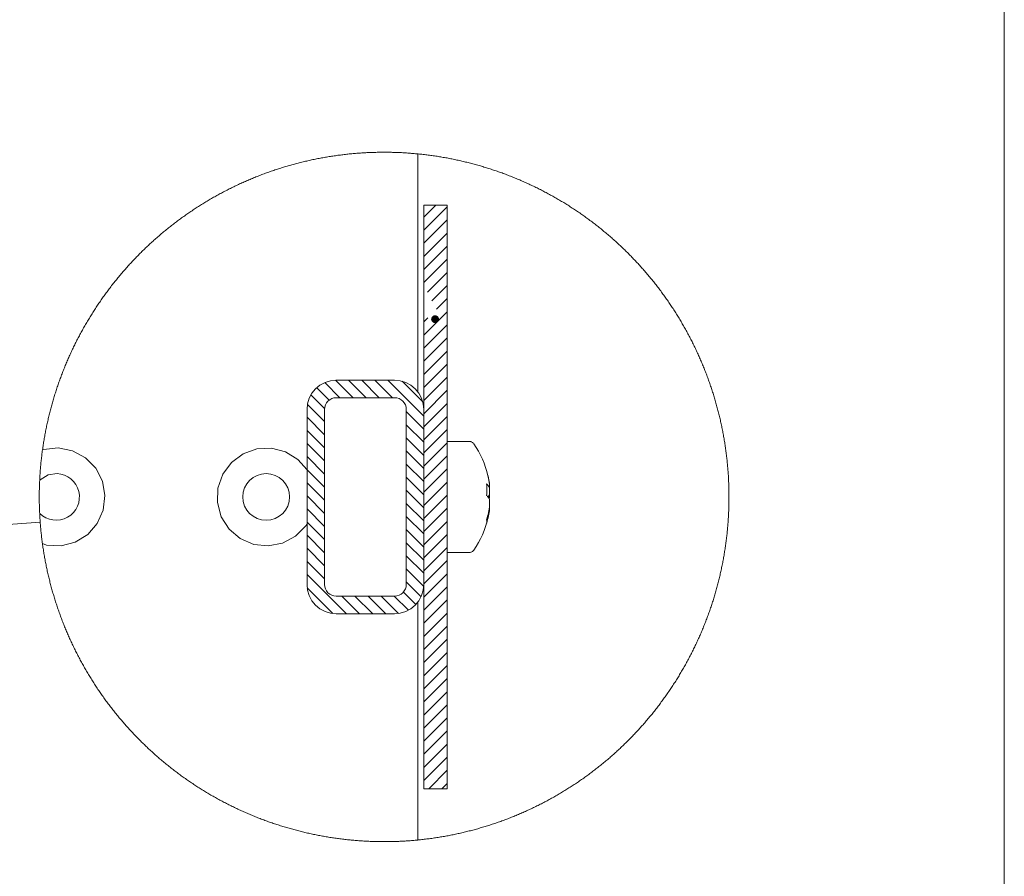
# Model space of a CAD drawing. Units: millimetres. Extents: x 620.2 to 636.8, y 427.2 to 438.9.
# Drawn here: x 633.4 to 636.8, y 431.3 to 434.1 of the extents above; entities that cross this region are included whole.
import ezdxf

# ---------------------------------------------------------------- set-up
doc = ezdxf.new("R2010")
doc.units = ezdxf.units.MM
doc.layers.add('PDF _Геометрия', color=7, linetype='Continuous')
doc.layers.add('PDF _Сплошная заливка', color=7, linetype='Continuous')

msp = doc.modelspace()

# ---------------------------------------------------------------- hatches: boundary and pattern name
at = {"layer": 'PDF _Сплошная заливка', "transparency": 33554559}
msp.add_hatch(color=256, dxfattribs=at).paths.add_polyline_path([(634.8446, 433.1241), (634.8473, 433.126), (634.8494, 433.1286), (634.8509, 433.1316), (634.8515, 433.1349), (634.8513, 433.1382), (634.8503, 433.1414), (634.8485, 433.1442), (634.8461, 433.1465), (634.8432, 433.1481), (634.8399, 433.149), (634.8366, 433.149), (634.8334, 433.1482), (634.8304, 433.1466), (634.828, 433.1443), (634.8262, 433.1415), (634.8252, 433.1383), (634.8249, 433.135), (634.8255, 433.1317), (634.8269, 433.1287), (634.8291, 433.1261), (634.8318, 433.1241), (634.8349, 433.1229), (634.8382, 433.1224), (634.8415, 433.1228), (634.8446, 433.1241), (634.8382, 433.1358)])

# ---------------------------------------------------------------- linework, layer by layer
at = {"layer": 'PDF _Геометрия', "lineweight": 18}
for points in [[(636.7573, 427.2344), (636.7573, 438.9273)], [(634.7805, 432.8906), (634.7805, 433.6933)], [(634.8407, 433.5205), (634.8002, 433.4801)], [(634.8789, 433.5146), (634.8002, 433.4359)], [(634.8789, 433.4704), (634.8002, 433.3917)], [(634.8789, 433.4262), (634.8002, 433.3475)], [(634.8789, 433.382), (634.8002, 433.3033)], [(634.8789, 433.3378), (634.8002, 433.2591)], [(634.8789, 433.2936), (634.8123, 433.227)], [(634.8789, 433.2494), (634.8276, 433.1981)], [(634.8789, 433.2052), (634.8428, 433.1691)], [(634.8789, 433.161), (634.8002, 433.0823)], [(634.8137, 433.14), (634.8002, 433.1265)], [(634.8789, 433.1168), (634.8002, 433.0381)], [(634.8789, 433.0726), (634.8002, 432.9939)], [(634.8789, 433.0285), (634.8002, 432.9497)], [(634.8789, 432.9843), (634.8002, 432.9055)], [(634.4663, 432.922), (634.5174, 432.8709)], [(634.5467, 432.9299), (634.6058, 432.8709)], [(634.5909, 432.9299), (634.65, 432.8709)], [(634.6793, 432.9299), (634.8002, 432.8091)], [(634.7267, 432.9267), (634.797, 432.8565)], [(634.8789, 432.9401), (634.8002, 432.8613)], [(634.4393, 432.9048), (634.4812, 432.8629)], [(634.8789, 432.8959), (634.8002, 432.8171)], [(634.4079, 432.8479), (634.4656, 432.7902)], [(634.8789, 432.8517), (634.8002, 432.7729)], [(634.4065, 432.805), (634.4656, 432.746)], [(634.7412, 432.7797), (634.8002, 432.7207)], [(634.8789, 432.8075), (634.8002, 432.7287)], [(634.8789, 432.7633), (634.8002, 432.6846)], [(634.4065, 432.7166), (634.4656, 432.6576)], [(634.7412, 432.7356), (634.8002, 432.6765)], [(634.8789, 432.7191), (634.8002, 432.6404)], [(635.0219, 432.5778), (635.0206, 432.5863), (635.0173, 432.6036), (635.0165, 432.6073), (635.0128, 432.6218), (635.0084, 432.636), (635.0034, 432.65), (634.9976, 432.6638), (634.9913, 432.6772), (634.9843, 432.6904), (634.9767, 432.7032), (634.9685, 432.7156), (634.9672, 432.7173), (634.9657, 432.7188), (634.964, 432.7201), (634.9622, 432.7212), (634.9603, 432.7221), (634.9582, 432.7227), (634.9561, 432.7231), (634.954, 432.7233), (634.8789, 432.7233)], [(633.5144, 432.3789), (633.528, 432.374), (633.5772, 432.3718), (633.6249, 432.3842), (633.6669, 432.41), (633.6993, 432.4471), (633.7194, 432.4922), (633.7253, 432.5411), (633.7166, 432.5896), (633.6939, 432.6334), (633.6593, 432.6685), (633.6159, 432.6919), (633.5676, 432.7014), (633.5185, 432.6963), (633.5146, 432.6946)], [(634.4065, 432.6277), (634.376, 432.662), (634.3342, 432.6881), (634.2865, 432.7006), (634.2373, 432.6986), (634.1908, 432.6821), (634.1513, 432.6527), (634.1222, 432.6129), (634.1061, 432.5663), (634.1045, 432.5171), (634.1174, 432.4695), (634.1438, 432.4279), (634.1813, 432.3959), (634.2266, 432.3763), (634.2756, 432.371), (634.324, 432.3804), (634.3674, 432.4036), (634.4022, 432.4386), (634.4065, 432.4448)], [(634.4065, 432.6724), (634.4656, 432.6134)], [(634.7412, 432.6472), (634.8002, 432.5881)], [(634.8789, 432.6749), (634.8002, 432.5962)], [(634.8789, 432.6307), (634.8002, 432.552)], [(634.4065, 432.5841), (634.4656, 432.525)], [(634.7412, 432.603), (634.8002, 432.5439)], [(634.8789, 432.5865), (634.8002, 432.5078)], [(635.0165, 432.6073), (635.0167, 432.6066), (635.018, 432.6005), (635.0192, 432.5944), (635.0202, 432.5883), (635.0212, 432.5822), (635.0219, 432.576), (635.0219, 432.5753), (635.0219, 432.5744), (635.0219, 432.5734), (635.0219, 432.5722), (635.0219, 432.5708), (635.0219, 432.5693), (635.0219, 432.5676), (635.0219, 432.5658), (635.0212, 432.5676), (635.0202, 432.5694), (635.0192, 432.5713), (635.018, 432.5731), (635.0167, 432.5749), (635.0152, 432.5767), (635.0136, 432.5785), (635.0119, 432.5803), (635.0122, 432.5754), (635.0124, 432.5706), (635.0125, 432.5658), (635.0125, 432.5609), (635.0125, 432.556), (635.0124, 432.5512), (635.0122, 432.5463), (635.0119, 432.5414), (635.0136, 432.5396), (635.0152, 432.5378), (635.0167, 432.536), (635.018, 432.5342), (635.0192, 432.5324), (635.0202, 432.5306), (635.0212, 432.5288), (635.0219, 432.5269), (635.0219, 432.5243), (635.0219, 432.5217), (635.0219, 432.5192), (635.0219, 432.5168), (635.0219, 432.5144), (635.0219, 432.5122), (635.0219, 432.5101), (635.0219, 432.508), (635.0212, 432.5019), (635.0202, 432.4957), (635.0192, 432.4896), (635.018, 432.4835), (635.0167, 432.4775), (635.0152, 432.4714), (635.0136, 432.4654), (635.0119, 432.4594), (635.0122, 432.4578), (635.0124, 432.4563), (635.0125, 432.4548), (635.0125, 432.4533), (635.0125, 432.4519), (635.0124, 432.4505), (635.0122, 432.4492), (635.0119, 432.4478), (635.0136, 432.4538), (635.0152, 432.4598), (635.0167, 432.4659), (635.018, 432.472), (635.0192, 432.4781), (635.0202, 432.4842), (635.0212, 432.4903), (635.0219, 432.4965)], [(635.0219, 432.5366), (635.0219, 432.5393), (635.0219, 432.5404), (635.0219, 432.5431), (635.0219, 432.5456), (635.0219, 432.5482), (635.0219, 432.5508), (635.0219, 432.5533), (635.0219, 432.5557), (635.0219, 432.558), (635.0219, 432.5603), (635.0219, 432.5624), (635.0219, 432.5645)], [(634.4065, 432.5399), (634.4656, 432.4808)], [(634.7412, 432.5146), (634.8002, 432.4555)], [(634.8789, 432.5423), (634.8002, 432.4636)], [(635.0165, 432.5363), (635.0167, 432.5365), (635.018, 432.5383), (635.0192, 432.5401), (635.0202, 432.5419), (635.0212, 432.5437), (635.0219, 432.5456)], [(635.0191, 432.54), (635.0192, 432.5398), (635.0202, 432.5373), (635.0212, 432.5347), (635.0219, 432.5321)], [(635.0206, 432.5363), (635.0212, 432.5378), (635.0219, 432.5404)], [(634.8789, 432.4981), (634.8002, 432.4194)], [(634.8789, 432.3492), (634.954, 432.3492), (634.9561, 432.3494), (634.9582, 432.3498), (634.9603, 432.3504), (634.9622, 432.3513), (634.964, 432.3524), (634.9657, 432.3537), (634.9672, 432.3552), (634.9685, 432.3569), (634.9767, 432.3693), (634.9843, 432.3821), (634.9913, 432.3953), (634.9976, 432.4087), (635.0034, 432.4225), (635.0084, 432.4365), (635.0128, 432.4507), (635.0165, 432.4651), (635.0173, 432.4689), (635.0206, 432.4862), (635.0219, 432.4947)], [(635.0191, 432.4777), (635.0192, 432.478), (635.0202, 432.4839), (635.0212, 432.4897), (635.0219, 432.4956)], [(635.0219, 432.4954), (635.0219, 432.4955), (635.0219, 432.4956), (635.0219, 432.496), (635.0219, 432.4965), (635.0219, 432.4972), (635.0219, 432.498), (635.0219, 432.4991), (635.0219, 432.5003), (635.0219, 432.5017), (635.0219, 432.5032), (635.0219, 432.5049), (635.0219, 432.5067)], [(632.2309, 432.3575), (633.5069, 432.4511)], [(634.4065, 432.4515), (634.4656, 432.3924)], [(634.7412, 432.4704), (634.8002, 432.4113)], [(634.8789, 432.4539), (634.8002, 432.3752)], [(634.4065, 432.4073), (634.4656, 432.3482)], [(634.7412, 432.382), (634.8002, 432.3229)], [(634.8789, 432.4097), (634.8002, 432.331)], [(634.8789, 432.3656), (634.8002, 432.2868)], [(634.4065, 432.3189), (634.4656, 432.2598)], [(634.7412, 432.3378), (634.8002, 432.2787)], [(634.8789, 432.3214), (634.8002, 432.2426)], [(634.4065, 432.2747), (634.5387, 432.1426)], [(634.7412, 432.2494), (634.7911, 432.1995)], [(634.8789, 432.2772), (634.8002, 432.1984)], [(634.7314, 432.215), (634.7732, 432.1732)], [(634.8789, 432.233), (634.8002, 432.1542)], [(634.5238, 432.2016), (634.5828, 432.1426)], [(634.6122, 432.2016), (634.6712, 432.1426)], [(634.6564, 432.2016), (634.7146, 432.1434)], [(634.7805, 431.3792), (634.7805, 432.1819)], [(634.8789, 432.1888), (634.8002, 432.11)], [(634.8789, 432.1446), (634.8002, 432.0658)], [(634.8789, 432.1004), (634.8002, 432.0216)], [(634.8789, 432.0562), (634.8002, 431.9775)], [(634.8789, 432.012), (634.8002, 431.9333)], [(634.8789, 431.9678), (634.8002, 431.8891)], [(634.8789, 431.9236), (634.8002, 431.8449)], [(634.8789, 431.8794), (634.8002, 431.8007)], [(634.8789, 431.8352), (634.8002, 431.7565)], [(634.8789, 431.791), (634.8002, 431.7123)], [(634.8789, 431.7468), (634.8002, 431.6681)], [(634.8789, 431.7026), (634.8002, 431.6239)], [(634.8789, 431.6584), (634.8002, 431.5797)], [(634.8789, 431.6142), (634.8167, 431.552)], [(634.8789, 431.5701), (634.8609, 431.552)]]:
    msp.add_lwpolyline(points, dxfattribs=at)
for points in [[(635.8291, 432.5358), (635.8291, 432.5362), (635.8291, 432.5405), (635.8291, 432.5448), (635.8291, 432.5491), (635.829, 432.5534), (635.8289, 432.5576), (635.8289, 432.5619), (635.8287, 432.5662), (635.8286, 432.5705), (635.8285, 432.5748), (635.8283, 432.579), (635.8282, 432.5833), (635.828, 432.5876), (635.8278, 432.5919), (635.8276, 432.5961), (635.8274, 432.6004), (635.8271, 432.6047), (635.8269, 432.6089), (635.8266, 432.6132), (635.8263, 432.6175), (635.826, 432.6218), (635.8257, 432.626), (635.8253, 432.6303), (635.825, 432.6345), (635.8246, 432.6388), (635.8242, 432.6431), (635.8238, 432.6473), (635.8234, 432.6516), (635.823, 432.6559), (635.8225, 432.6601), (635.822, 432.6644), (635.8216, 432.6686), (635.8211, 432.6729), (635.8206, 432.6771), (635.82, 432.6814), (635.8195, 432.6856), (635.8189, 432.6898), (635.8184, 432.6941), (635.8178, 432.6983), (635.8172, 432.7026), (635.8166, 432.7068), (635.8159, 432.711), (635.8153, 432.7153), (635.8146, 432.7195), (635.8139, 432.7237), (635.8132, 432.7279), (635.8125, 432.7321), (635.8118, 432.7364), (635.811, 432.7406), (635.8103, 432.7448), (635.8095, 432.749), (635.8087, 432.7532), (635.8079, 432.7574), (635.8071, 432.7616), (635.8062, 432.7658), (635.8054, 432.77), (635.8045, 432.7742), (635.8036, 432.7784), (635.8027, 432.7825), (635.8018, 432.7867), (635.8009, 432.7909), (635.8, 432.7951), (635.799, 432.7993), (635.798, 432.8034), (635.797, 432.8076), (635.796, 432.8117), (635.795, 432.8159), (635.794, 432.82), (635.7929, 432.8242), (635.7918, 432.8283), (635.7908, 432.8325), (635.7897, 432.8366), (635.7885, 432.8407), (635.7874, 432.8449), (635.7863, 432.849), (635.7851, 432.8531), (635.784, 432.8572), (635.7828, 432.8613), (635.7815, 432.8655), (635.7803, 432.8695), (635.7791, 432.8736), (635.7779, 432.8777), (635.7766, 432.8818), (635.7753, 432.8859), (635.774, 432.89), (635.7727, 432.8941), (635.7714, 432.8981), (635.77, 432.9022), (635.7687, 432.9063), (635.7673, 432.9103), (635.7659, 432.9144), (635.7645, 432.9184), (635.7631, 432.9224), (635.7617, 432.9265), (635.7602, 432.9305), (635.7588, 432.9345), (635.7573, 432.9385), (635.7558, 432.9425), (635.7543, 432.9466), (635.7528, 432.9506), (635.7513, 432.9546), (635.7497, 432.9585), (635.7482, 432.9625), (635.7466, 432.9665), (635.745, 432.9705), (635.7434, 432.9745), (635.7418, 432.9784), (635.7401, 432.9824), (635.7385, 432.9863), (635.7368, 432.9903), (635.7351, 432.9942), (635.7335, 432.9981), (635.7318, 433.002), (635.73, 433.006), (635.7283, 433.0099), (635.7265, 433.0138), (635.7248, 433.0177), (635.723, 433.0216), (635.7212, 433.0255), (635.7194, 433.0293), (635.7176, 433.0332), (635.7157, 433.0371), (635.7139, 433.0409), (635.712, 433.0448), (635.7101, 433.0486), (635.7083, 433.0525), (635.7064, 433.0563), (635.7044, 433.0601), (635.7025, 433.0639), (635.7005, 433.0677), (635.6986, 433.0715), (635.6966, 433.0753), (635.6946, 433.0791), (635.6926, 433.0829), (635.6906, 433.0867), (635.6886, 433.0904), (635.6865, 433.0942), (635.6845, 433.098), (635.6824, 433.1017), (635.6803, 433.1054), (635.6782, 433.1092), (635.6761, 433.1129), (635.6739, 433.1166), (635.6718, 433.1203), (635.6696, 433.124), (635.6675, 433.1277), (635.6653, 433.1314), (635.6631, 433.135), (635.6609, 433.1387), (635.6587, 433.1424), (635.6564, 433.146), (635.6542, 433.1496), (635.6519, 433.1533), (635.6496, 433.1569), (635.6473, 433.1605), (635.645, 433.1641), (635.6427, 433.1677), (635.6404, 433.1713), (635.638, 433.1749), (635.6357, 433.1785), (635.6333, 433.182), (635.6309, 433.1856), (635.6285, 433.1891), (635.6261, 433.1926), (635.6237, 433.1962), (635.6213, 433.1997), (635.6188, 433.2032), (635.6164, 433.2067), (635.6139, 433.2102), (635.6114, 433.2137), (635.6089, 433.2171), (635.6064, 433.2206), (635.6039, 433.2241), (635.6013, 433.2275), (635.5988, 433.231), (635.5962, 433.2344), (635.5936, 433.2378), (635.591, 433.2412), (635.5885, 433.2446), (635.5858, 433.248), (635.5832, 433.2514), (635.5806, 433.2547), (635.5779, 433.2581), (635.5753, 433.2614), (635.5726, 433.2648), (635.5699, 433.2681), (635.5672, 433.2714), (635.5645, 433.2747), (635.5618, 433.278), (635.559, 433.2813), (635.5563, 433.2846), (635.5535, 433.2879), (635.5507, 433.2911), (635.548, 433.2944), (635.5452, 433.2976), (635.5424, 433.3009), (635.5395, 433.3041), (635.5367, 433.3073), (635.5339, 433.3105), (635.531, 433.3137), (635.5281, 433.3168), (635.5253, 433.32), (635.5224, 433.3232), (635.5195, 433.3263), (635.5165, 433.3295), (635.5136, 433.3326), (635.5107, 433.3357), (635.5077, 433.3388), (635.5048, 433.3419), (635.5018, 433.345), (635.4988, 433.348), (635.4958, 433.3511), (635.4928, 433.3541), (635.4898, 433.3572), (635.4868, 433.3602), (635.4838, 433.3632), (635.4807, 433.3662), (635.4776, 433.3692), (635.4746, 433.3722), (635.4715, 433.3751), (635.4684, 433.3781), (635.4653, 433.381), (635.4622, 433.384), (635.459, 433.3869), (635.4559, 433.3898), (635.4528, 433.3927), (635.4496, 433.3956), (635.4465, 433.3985), (635.4433, 433.4013), (635.4401, 433.4042), (635.4369, 433.407), (635.4337, 433.4099), (635.4305, 433.4127), (635.4272, 433.4155), (635.424, 433.4183), (635.4207, 433.4211), (635.4175, 433.4238), (635.4142, 433.4266), (635.4109, 433.4293), (635.4076, 433.4321), (635.4043, 433.4348), (635.401, 433.4375), (635.3977, 433.4402), (635.3944, 433.4429), (635.391, 433.4456), (635.3877, 433.4482), (635.3843, 433.4509), (635.3809, 433.4535), (635.3775, 433.4561), (635.3742, 433.4587), (635.3708, 433.4613), (635.3674, 433.4639), (635.3639, 433.4665), (635.3605, 433.4691), (635.3571, 433.4716), (635.3536, 433.4741), (635.3502, 433.4767), (635.3467, 433.4792), (635.3432, 433.4817), (635.3397, 433.4842), (635.3362, 433.4866), (635.3327, 433.4891), (635.3292, 433.4915), (635.3257, 433.494), (635.3222, 433.4964), (635.3186, 433.4988), (635.3151, 433.5012), (635.3115, 433.5036), (635.308, 433.5059), (635.3044, 433.5083), (635.3008, 433.5106), (635.2972, 433.513), (635.2936, 433.5153), (635.29, 433.5176), (635.2864, 433.5199), (635.2828, 433.5221), (635.2791, 433.5244), (635.2755, 433.5266), (635.2719, 433.5289), (635.2682, 433.5311), (635.2645, 433.5333), (635.2609, 433.5355), (635.2572, 433.5377), (635.2535, 433.5399), (635.2498, 433.542), (635.2461, 433.5441), (635.2424, 433.5463), (635.2387, 433.5484), (635.2349, 433.5505), (635.2312, 433.5526), (635.2275, 433.5546), (635.2237, 433.5567), (635.2199, 433.5587), (635.2162, 433.5608), (635.2124, 433.5628), (635.2086, 433.5648), (635.2048, 433.5668), (635.201, 433.5688), (635.1972, 433.5707), (635.1934, 433.5727), (635.1896, 433.5746), (635.1858, 433.5765), (635.1819, 433.5784), (635.1781, 433.5803), (635.1743, 433.5822), (635.1704, 433.584), (635.1665, 433.5859), (635.1627, 433.5877), (635.1588, 433.5895), (635.1549, 433.5914), (635.151, 433.5931), (635.1471, 433.5949), (635.1432, 433.5967), (635.1393, 433.5984), (635.1354, 433.6002), (635.1315, 433.6019), (635.1276, 433.6036), (635.1236, 433.6053), (635.1197, 433.607), (635.1158, 433.6086), (635.1118, 433.6103), (635.1079, 433.6119), (635.1039, 433.6135), (635.0999, 433.6151), (635.096, 433.6167), (635.092, 433.6183), (635.088, 433.6198), (635.084, 433.6214), (635.08, 433.6229), (635.076, 433.6244), (635.072, 433.6259), (635.068, 433.6274), (635.064, 433.6289), (635.06, 433.6303), (635.0559, 433.6318), (635.0519, 433.6332), (635.0478, 433.6346), (635.0438, 433.636), (635.0397, 433.6374), (635.0357, 433.6387), (635.0316, 433.6401), (635.0276, 433.6414), (635.0235, 433.6428), (635.0194, 433.6441), (635.0153, 433.6454), (635.0113, 433.6466), (635.0072, 433.6479), (635.0031, 433.6491), (634.999, 433.6504), (634.9949, 433.6516), (634.9908, 433.6528), (634.9867, 433.654), (634.9825, 433.6551), (634.9784, 433.6563), (634.9743, 433.6574), (634.9702, 433.6586), (634.966, 433.6597), (634.9619, 433.6608), (634.9578, 433.6619), (634.9536, 433.6629), (634.9495, 433.664), (634.9453, 433.665), (634.9412, 433.666), (634.937, 433.667), (634.9328, 433.668), (634.9287, 433.669), (634.9245, 433.6699), (634.9203, 433.6709), (634.9161, 433.6718), (634.912, 433.6727), (634.9078, 433.6736), (634.9036, 433.6745), (634.8994, 433.6754), (634.8952, 433.6762), (634.891, 433.677), (634.8868, 433.6779), (634.8826, 433.6787), (634.8784, 433.6795), (634.8742, 433.6802), (634.87, 433.681), (634.8658, 433.6817), (634.8615, 433.6825), (634.8573, 433.6832), (634.8531, 433.6839), (634.8489, 433.6845), (634.8447, 433.6852), (634.8404, 433.6859), (634.8362, 433.6865), (634.832, 433.6871), (634.8277, 433.6877), (634.8235, 433.6883), (634.8192, 433.6889), (634.815, 433.6894), (634.8108, 433.69), (634.8065, 433.6905), (634.8023, 433.691), (634.798, 433.6915), (634.7938, 433.692), (634.7895, 433.6924), (634.7852, 433.6929), (634.781, 433.6933), (634.7805, 433.6933), (634.7763, 433.6937), (634.772, 433.6941), (634.7677, 433.6945), (634.7635, 433.6949), (634.7592, 433.6952), (634.7549, 433.6956), (634.7507, 433.6959), (634.7464, 433.6962), (634.7421, 433.6965), (634.7379, 433.6967), (634.7336, 433.697), (634.7293, 433.6972), (634.725, 433.6975), (634.7208, 433.6977), (634.7165, 433.6979), (634.7122, 433.698), (634.708, 433.6982), (634.7037, 433.6984), (634.6994, 433.6985), (634.6951, 433.6986), (634.6908, 433.6987), (634.6866, 433.6988), (634.6823, 433.6988), (634.678, 433.6989), (634.6737, 433.6989), (634.6695, 433.6989), (634.6652, 433.6989), (634.6609, 433.6989), (634.6566, 433.6989), (634.6523, 433.6989), (634.648, 433.6988), (634.6438, 433.6987), (634.6427, 433.6987), (634.6385, 433.6986), (634.6342, 433.6985), (634.6299, 433.6984), (634.6256, 433.6982), (634.6213, 433.6981), (634.6171, 433.6979), (634.6128, 433.6977), (634.6085, 433.6975), (634.6042, 433.6973), (634.6, 433.697), (634.5957, 433.6968), (634.5914, 433.6965), (634.5872, 433.6962), (634.5829, 433.6959), (634.5786, 433.6956), (634.5744, 433.6953), (634.5701, 433.695), (634.5658, 433.6946), (634.5616, 433.6942), (634.5573, 433.6938), (634.553, 433.6934), (634.5488, 433.693), (634.5445, 433.6925), (634.5403, 433.6921), (634.536, 433.6916), (634.5318, 433.6911), (634.5275, 433.6906), (634.5233, 433.6901), (634.519, 433.6896), (634.5148, 433.689), (634.5105, 433.6885), (634.5063, 433.6879), (634.5021, 433.6873), (634.4978, 433.6867), (634.4936, 433.686), (634.4894, 433.6854), (634.4851, 433.6847), (634.4809, 433.684), (634.4767, 433.6834), (634.4725, 433.6826), (634.4683, 433.6819), (634.464, 433.6812), (634.4598, 433.6804), (634.4556, 433.6797), (634.4514, 433.6789), (634.4472, 433.6781), (634.443, 433.6773), (634.4388, 433.6764), (634.4346, 433.6756), (634.4304, 433.6747), (634.4262, 433.6739), (634.422, 433.673), (634.4179, 433.6721), (634.4137, 433.6711), (634.4095, 433.6702), (634.4053, 433.6692), (634.4012, 433.6683), (634.397, 433.6673), (634.3929, 433.6663), (634.3887, 433.6653), (634.3845, 433.6643), (634.3804, 433.6632), (634.3762, 433.6621), (634.3721, 433.6611), (634.368, 433.66), (634.3638, 433.6589), (634.3597, 433.6578), (634.3556, 433.6566), (634.3515, 433.6555), (634.3473, 433.6543), (634.3432, 433.6531), (634.3391, 433.6519), (634.335, 433.6507), (634.3309, 433.6495), (634.3268, 433.6482), (634.3227, 433.647), (634.3186, 433.6457), (634.3146, 433.6444), (634.3105, 433.6431), (634.3064, 433.6418), (634.3024, 433.6405), (634.2983, 433.6391), (634.2942, 433.6378), (634.2902, 433.6364), (634.2861, 433.635), (634.2821, 433.6336), (634.2781, 433.6322), (634.274, 433.6307), (634.27, 433.6293), (634.266, 433.6278), (634.262, 433.6263), (634.258, 433.6248), (634.254, 433.6233), (634.25, 433.6218), (634.246, 433.6203), (634.242, 433.6187), (634.238, 433.6171), (634.234, 433.6155), (634.23, 433.614), (634.2261, 433.6123), (634.2221, 433.6107), (634.2182, 433.6091), (634.2142, 433.6074), (634.2103, 433.6057), (634.2064, 433.604), (634.2024, 433.6023), (634.1985, 433.6006), (634.1946, 433.5989), (634.1907, 433.5972), (634.1868, 433.5954), (634.1829, 433.5936), (634.179, 433.5918), (634.1751, 433.59), (634.1713, 433.5882), (634.1674, 433.5864), (634.1635, 433.5845), (634.1597, 433.5827), (634.1558, 433.5808), (634.152, 433.5789), (634.1481, 433.577), (634.1443, 433.5751), (634.1405, 433.5732), (634.1367, 433.5713), (634.1329, 433.5693), (634.1291, 433.5673), (634.1253, 433.5653), (634.1215, 433.5633), (634.1177, 433.5613), (634.114, 433.5593), (634.1102, 433.5573), (634.1065, 433.5552), (634.1027, 433.5531), (634.099, 433.5511), (634.0952, 433.549), (634.0915, 433.5469), (634.0878, 433.5447), (634.0841, 433.5426), (634.0804, 433.5404), (634.0767, 433.5383), (634.073, 433.5361), (634.0693, 433.5339), (634.0657, 433.5317), (634.062, 433.5295), (634.0584, 433.5273), (634.0547, 433.525), (634.0511, 433.5228), (634.0475, 433.5205), (634.0438, 433.5182), (634.0402, 433.5159), (634.0366, 433.5136), (634.033, 433.5113), (634.0295, 433.5089), (634.0259, 433.5066), (634.0223, 433.5042), (634.0187, 433.5018), (634.0152, 433.4995), (634.0117, 433.497), (634.0081, 433.4946), (634.0046, 433.4922), (634.0011, 433.4898), (633.9976, 433.4873), (633.9941, 433.4848), (633.9906, 433.4824), (633.9871, 433.4799), (633.9837, 433.4774), (633.9802, 433.4748), (633.9767, 433.4723), (633.9733, 433.4698), (633.9699, 433.4672), (633.9665, 433.4646), (633.963, 433.462), (633.9596, 433.4595), (633.9562, 433.4568), (633.9529, 433.4542), (633.9495, 433.4516), (633.9461, 433.449), (633.9428, 433.4463), (633.9394, 433.4436), (633.9361, 433.4409), (633.9328, 433.4382), (633.9295, 433.4355), (633.9261, 433.4328), (633.9229, 433.4301), (633.9196, 433.4274), (633.9163, 433.4246), (633.913, 433.4218), (633.9098, 433.419), (633.9065, 433.4163), (633.9033, 433.4135), (633.9001, 433.4106), (633.8969, 433.4078), (633.8937, 433.405), (633.8905, 433.4021), (633.8873, 433.3993), (633.8841, 433.3964), (633.881, 433.3935), (633.8778, 433.3906), (633.8747, 433.3877), (633.8715, 433.3848), (633.8684, 433.3819), (633.8653, 433.3789), (633.8622, 433.376), (633.8591, 433.373), (633.8561, 433.37), (633.853, 433.367), (633.85, 433.364), (633.8469, 433.361), (633.8439, 433.358), (633.8409, 433.355), (633.8379, 433.3519), (633.8349, 433.3489), (633.8319, 433.3458), (633.8289, 433.3427), (633.8259, 433.3396), (633.823, 433.3365), (633.82, 433.3334), (633.8171, 433.3303), (633.8142, 433.3272), (633.8113, 433.324), (633.8084, 433.3209), (633.8055, 433.3177), (633.8026, 433.3145), (633.7998, 433.3114), (633.797, 433.3082), (633.7941, 433.305), (633.7913, 433.3017), (633.7885, 433.2985), (633.7857, 433.2953), (633.7829, 433.292), (633.7801, 433.2888), (633.7774, 433.2855), (633.7746, 433.2822), (633.7719, 433.2789), (633.7691, 433.2756), (633.7664, 433.2723), (633.7637, 433.269), (633.761, 433.2657), (633.7583, 433.2624), (633.7557, 433.259), (633.753, 433.2557), (633.7504, 433.2523), (633.7478, 433.2489), (633.7451, 433.2455), (633.7425, 433.2421), (633.7399, 433.2387), (633.7374, 433.2353), (633.7348, 433.2319), (633.7322, 433.2285), (633.7297, 433.225), (633.7272, 433.2216), (633.7247, 433.2181), (633.7222, 433.2146), (633.7197, 433.2111), (633.7172, 433.2077), (633.7147, 433.2042), (633.7123, 433.2006), (633.7098, 433.1971), (633.7074, 433.1936), (633.705, 433.1901), (633.7026, 433.1865), (633.7002, 433.183), (633.6978, 433.1794), (633.6955, 433.1759), (633.6931, 433.1723), (633.6908, 433.1687), (633.6885, 433.1651), (633.6862, 433.1615), (633.6839, 433.1579), (633.6816, 433.1543), (633.6793, 433.1506), (633.6771, 433.147), (633.6748, 433.1433), (633.6726, 433.1397), (633.6704, 433.136), (633.6682, 433.1324), (633.666, 433.1287), (633.6638, 433.125), (633.6617, 433.1213), (633.6595, 433.1176), (633.6574, 433.1139), (633.6553, 433.1102), (633.6532, 433.1065), (633.6511, 433.1027), (633.649, 433.099), (633.6469, 433.0952), (633.6449, 433.0915), (633.6428, 433.0877), (633.6408, 433.0839), (633.6388, 433.0802), (633.6368, 433.0764), (633.6348, 433.0726), (633.6329, 433.0688), (633.6309, 433.065), (633.629, 433.0612), (633.627, 433.0573), (633.6251, 433.0535), (633.6232, 433.0497), (633.6214, 433.0458), (633.6195, 433.042), (633.6176, 433.0381), (633.6158, 433.0343), (633.614, 433.0304), (633.6122, 433.0265), (633.6104, 433.0226), (633.6086, 433.0187), (633.6068, 433.0148), (633.605, 433.0109), (633.6033, 433.007), (633.6016, 433.0031), (633.5999, 432.9992), (633.5982, 432.9953), (633.5965, 432.9913), (633.5948, 432.9874), (633.5932, 432.9834), (633.5915, 432.9795), (633.5899, 432.9755), (633.5883, 432.9716), (633.5867, 432.9676), (633.5851, 432.9636), (633.5836, 432.9596), (633.582, 432.9556), (633.5805, 432.9517), (633.579, 432.9477), (633.5775, 432.9436), (633.576, 432.9396), (633.5745, 432.9356), (633.573, 432.9316), (633.5716, 432.9276), (633.5701, 432.9235), (633.5687, 432.9195), (633.5673, 432.9155), (633.5659, 432.9114), (633.5646, 432.9074), (633.5632, 432.9033), (633.5619, 432.8992), (633.5605, 432.8952), (633.5592, 432.8911), (633.5579, 432.887), (633.5566, 432.8829), (633.5554, 432.8789), (633.5541, 432.8748), (633.5529, 432.8707), (633.5516, 432.8666), (633.5504, 432.8625), (633.5492, 432.8584), (633.5481, 432.8542), (633.5469, 432.8501), (633.5458, 432.846), (633.5446, 432.8419), (633.5435, 432.8377), (633.5424, 432.8336), (633.5413, 432.8295), (633.5402, 432.8253), (633.5392, 432.8212), (633.5381, 432.817), (633.5371, 432.8129), (633.5361, 432.8087), (633.5351, 432.8046), (633.5341, 432.8004), (633.5332, 432.7962), (633.5322, 432.792), (633.5313, 432.7879), (633.5304, 432.7837), (633.5295, 432.7795), (633.5286, 432.7753), (633.5277, 432.7711), (633.5269, 432.767), (633.526, 432.7627), (633.5252, 432.7585), (633.5244, 432.7544), (633.5236, 432.7501), (633.5228, 432.7459), (633.522, 432.7417), (633.5213, 432.7375), (633.5206, 432.7333), (633.5198, 432.7291), (633.5191, 432.7249), (633.5185, 432.7206), (633.5178, 432.7164), (633.5171, 432.7122), (633.5165, 432.708), (633.5159, 432.7037), (633.5153, 432.6995), (633.5147, 432.6952), (633.5146, 432.6946), (633.514, 432.6904), (633.5134, 432.6861), (633.5129, 432.6819), (633.5124, 432.6776), (633.5119, 432.6734), (633.5114, 432.6691), (633.5109, 432.6649), (633.5104, 432.6606), (633.51, 432.6564), (633.5095, 432.6521), (633.5091, 432.6479), (633.5087, 432.6436), (633.5083, 432.6393), (633.508, 432.6351), (633.5076, 432.6308), (633.5072, 432.6265), (633.5069, 432.6223), (633.5066, 432.618), (633.5063, 432.6137), (633.506, 432.6095), (633.5058, 432.6052), (633.5055, 432.6009), (633.5053, 432.5967), (633.5051, 432.5924), (633.5051, 432.5918), (633.5049, 432.5876), (633.5047, 432.5833), (633.5045, 432.579), (633.5044, 432.5747), (633.5042, 432.5705), (633.5041, 432.5662), (633.504, 432.5619), (633.5039, 432.5576), (633.5039, 432.5533), (633.5038, 432.5491), (633.5038, 432.5448), (633.5037, 432.5405), (633.5037, 432.5362), (633.5037, 432.532), (633.5038, 432.5277), (633.5038, 432.5234), (633.5039, 432.5191), (633.5039, 432.5148), (633.504, 432.5105), (633.5041, 432.5063), (633.5042, 432.502), (633.5044, 432.4977), (633.5045, 432.4934), (633.5047, 432.4892), (633.5049, 432.4849), (633.5051, 432.4808), (633.5053, 432.4765), (633.5055, 432.4723), (633.5057, 432.468), (633.506, 432.4637), (633.5063, 432.4595), (633.5066, 432.4552), (633.5069, 432.4509), (633.5072, 432.4467), (633.5075, 432.4424), (633.5079, 432.4381), (633.5083, 432.4339), (633.5086, 432.4296), (633.509, 432.4254), (633.5095, 432.4211), (633.5099, 432.4168), (633.5103, 432.4126), (633.5108, 432.4083), (633.5113, 432.4041), (633.5118, 432.3998), (633.5123, 432.3956), (633.5128, 432.3913), (633.5133, 432.3871), (633.5139, 432.3828), (633.5144, 432.3789), (633.515, 432.3747), (633.5156, 432.3704), (633.5162, 432.3662), (633.5169, 432.362), (633.5175, 432.3577), (633.5182, 432.3535), (633.5189, 432.3493), (633.5196, 432.345), (633.5203, 432.3408), (633.521, 432.3366), (633.5217, 432.3324), (633.5225, 432.3282), (633.5233, 432.324), (633.5241, 432.3198), (633.5249, 432.3156), (633.5257, 432.3114), (633.5265, 432.3072), (633.5274, 432.303), (633.5282, 432.2988), (633.5291, 432.2946), (633.53, 432.2904), (633.5309, 432.2862), (633.5319, 432.2821), (633.5328, 432.2779), (633.5338, 432.2737), (633.5347, 432.2695), (633.5357, 432.2654), (633.5367, 432.2612), (633.5378, 432.2571), (633.5388, 432.2529), (633.5398, 432.2488), (633.5409, 432.2446), (633.542, 432.2405), (633.5431, 432.2364), (633.5442, 432.2322), (633.5453, 432.2281), (633.5465, 432.224), (633.5476, 432.2199), (633.5488, 432.2157), (633.55, 432.2116), (633.5512, 432.2075), (633.5524, 432.2034), (633.5536, 432.1993), (633.5549, 432.1952), (633.5561, 432.1911), (633.5574, 432.187), (633.5587, 432.183), (633.56, 432.1789), (633.5613, 432.1748), (633.5627, 432.1708), (633.564, 432.1667), (633.5654, 432.1626), (633.5668, 432.1586), (633.5682, 432.1545), (633.5696, 432.1505), (633.571, 432.1465), (633.5725, 432.1425), (633.5739, 432.1384), (633.5754, 432.1344), (633.5769, 432.1304), (633.5784, 432.1264), (633.5799, 432.1224), (633.5814, 432.1184), (633.583, 432.1144), (633.5845, 432.1104), (633.5861, 432.1064), (633.5877, 432.1025), (633.5893, 432.0985), (633.5909, 432.0945), (633.5925, 432.0906), (633.5942, 432.0866), (633.5959, 432.0827), (633.5975, 432.0788), (633.5992, 432.0748), (633.6009, 432.0709), (633.6026, 432.067), (633.6044, 432.0631), (633.6061, 432.0592), (633.6079, 432.0553), (633.6097, 432.0514), (633.6115, 432.0475), (633.6133, 432.0436), (633.6151, 432.0397), (633.6169, 432.0359), (633.6188, 432.032), (633.6206, 432.0282), (633.6225, 432.0243), (633.6244, 432.0205), (633.6263, 432.0166), (633.6282, 432.0128), (633.6302, 432.009), (633.6321, 432.0052), (633.6341, 432.0014), (633.636, 431.9976), (633.638, 431.9938), (633.64, 431.99), (633.642, 431.9862), (633.6441, 431.9825), (633.6461, 431.9787), (633.6482, 431.975), (633.6503, 431.9712), (633.6523, 431.9675), (633.6544, 431.9638), (633.6566, 431.96), (633.6587, 431.9563), (633.6608, 431.9526), (633.663, 431.9489), (633.6651, 431.9452), (633.6673, 431.9416), (633.6695, 431.9379), (633.6717, 431.9342), (633.674, 431.9306), (633.6762, 431.9269), (633.6784, 431.9233), (633.6807, 431.9196), (633.683, 431.916), (633.6853, 431.9124), (633.6876, 431.9088), (633.6899, 431.9052), (633.6922, 431.9016), (633.6946, 431.898), (633.6969, 431.8945), (633.6993, 431.8909), (633.7017, 431.8873), (633.7041, 431.8838), (633.7065, 431.8803), (633.7089, 431.8767), (633.7113, 431.8732), (633.7138, 431.8697), (633.7162, 431.8662), (633.7187, 431.8627), (633.7212, 431.8592), (633.7237, 431.8557), (633.7262, 431.8523), (633.7287, 431.8488), (633.7313, 431.8454), (633.7338, 431.8419), (633.7364, 431.8385), (633.7389, 431.8351), (633.7415, 431.8317), (633.7441, 431.8283), (633.7467, 431.8249), (633.7494, 431.8215), (633.752, 431.8181), (633.7546, 431.8148), (633.7573, 431.8114), (633.76, 431.8081), (633.7627, 431.8048), (633.7654, 431.8014), (633.7681, 431.7981), (633.7708, 431.7948), (633.7735, 431.7915), (633.7763, 431.7883), (633.779, 431.785), (633.7818, 431.7817), (633.7846, 431.7785), (633.7874, 431.7752), (633.7902, 431.772), (633.793, 431.7688), (633.7958, 431.7656), (633.7987, 431.7624), (633.8015, 431.7592), (633.8044, 431.756), (633.8073, 431.7528), (633.8102, 431.7497), (633.8131, 431.7465), (633.816, 431.7434), (633.8189, 431.7403), (633.8218, 431.7372), (633.8248, 431.7341), (633.8277, 431.731), (633.8307, 431.7279), (633.8337, 431.7248), (633.8367, 431.7218), (633.8397, 431.7187), (633.8427, 431.7157), (633.8457, 431.7126), (633.8488, 431.7096), (633.8518, 431.7066), (633.8549, 431.7036), (633.858, 431.7007), (633.861, 431.6977), (633.8641, 431.6947), (633.8672, 431.6918), (633.8703, 431.6889), (633.8735, 431.6859), (633.8766, 431.683), (633.8797, 431.6801), (633.8829, 431.6772), (633.8861, 431.6743), (633.8892, 431.6715), (633.8924, 431.6686), (633.8956, 431.6658), (633.8988, 431.663), (633.902, 431.6601), (633.9053, 431.6573), (633.9085, 431.6545), (633.9118, 431.6517), (633.915, 431.649), (633.9183, 431.6462), (633.9216, 431.6435), (633.9249, 431.6407), (633.9282, 431.638), (633.9315, 431.6353), (633.9348, 431.6326), (633.9381, 431.6299), (633.9415, 431.6272), (633.9448, 431.6246), (633.9482, 431.6219), (633.9516, 431.6193), (633.9549, 431.6167), (633.9583, 431.614), (633.9617, 431.6115), (633.9651, 431.6089), (633.9685, 431.6063), (633.972, 431.6037), (633.9754, 431.6012), (633.9789, 431.5986), (633.9823, 431.5961), (633.9858, 431.5936), (633.9893, 431.5911), (633.9927, 431.5886), (633.9962, 431.5861), (633.9997, 431.5837), (634.0032, 431.5812), (634.0068, 431.5788), (634.0103, 431.5764), (634.0138, 431.574), (634.0174, 431.5716), (634.0209, 431.5692), (634.0245, 431.5668), (634.0281, 431.5645), (634.0316, 431.5621), (634.0352, 431.5598), (634.0388, 431.5575), (634.0424, 431.5552), (634.046, 431.5529), (634.0497, 431.5506), (634.0533, 431.5484), (634.0569, 431.5461), (634.0606, 431.5439), (634.0642, 431.5416), (634.0679, 431.5394), (634.0716, 431.5372), (634.0753, 431.5351), (634.079, 431.5329), (634.0826, 431.5307), (634.0864, 431.5286), (634.0901, 431.5265), (634.0938, 431.5244), (634.0975, 431.5222), (634.1013, 431.5202), (634.105, 431.5181), (634.1087, 431.516), (634.1125, 431.514), (634.1163, 431.512), (634.12, 431.5099), (634.1238, 431.5079), (634.1276, 431.5059), (634.1314, 431.504), (634.1352, 431.502), (634.139, 431.5), (634.1428, 431.4981), (634.1467, 431.4962), (634.1505, 431.4943), (634.1543, 431.4924), (634.1582, 431.4905), (634.162, 431.4887), (634.1659, 431.4868), (634.1698, 431.485), (634.1736, 431.4832), (634.1775, 431.4814), (634.1814, 431.4796), (634.1853, 431.4778), (634.1892, 431.476), (634.1931, 431.4743), (634.197, 431.4725), (634.2009, 431.4708), (634.2048, 431.4691), (634.2088, 431.4674), (634.2127, 431.4657), (634.2166, 431.4641), (634.2206, 431.4624), (634.2245, 431.4608), (634.2285, 431.4592), (634.2325, 431.4576), (634.2365, 431.456), (634.2404, 431.4544), (634.2444, 431.4528), (634.2484, 431.4513), (634.2524, 431.4498), (634.2564, 431.4483), (634.2604, 431.4467), (634.2644, 431.4453), (634.2684, 431.4438), (634.2725, 431.4423), (634.2765, 431.4409), (634.2805, 431.4395), (634.2846, 431.438), (634.2886, 431.4366), (634.2927, 431.4353), (634.2967, 431.4339), (634.3008, 431.4325), (634.3048, 431.4312), (634.3089, 431.4299), (634.313, 431.4286), (634.3171, 431.4273), (634.3211, 431.426), (634.3252, 431.4247), (634.3293, 431.4235), (634.3334, 431.4223), (634.3375, 431.421), (634.3416, 431.4198), (634.3457, 431.4186), (634.3499, 431.4175), (634.354, 431.4163), (634.3581, 431.4152), (634.3622, 431.414), (634.3664, 431.4129), (634.3705, 431.4118), (634.3746, 431.4108), (634.3788, 431.4097), (634.3829, 431.4086), (634.3871, 431.4076), (634.3912, 431.4066), (634.3954, 431.4056), (634.3996, 431.4046), (634.4037, 431.4036), (634.4079, 431.4027), (634.4121, 431.4017), (634.4162, 431.4008), (634.4204, 431.3999), (634.4246, 431.399), (634.4288, 431.3981), (634.433, 431.3972), (634.4372, 431.3964), (634.4414, 431.3955), (634.4456, 431.3947), (634.4498, 431.3939), (634.454, 431.3931), (634.4582, 431.3924), (634.4624, 431.3916), (634.4666, 431.3909), (634.4708, 431.3901), (634.475, 431.3894), (634.4793, 431.3887), (634.4835, 431.388), (634.4877, 431.3874), (634.492, 431.3867), (634.4962, 431.3861), (634.5004, 431.3855), (634.5047, 431.3849), (634.5089, 431.3843), (634.5131, 431.3837), (634.5174, 431.3831), (634.5216, 431.3826), (634.5259, 431.3821), (634.5301, 431.3816), (634.5344, 431.3811), (634.5386, 431.3806), (634.5429, 431.3801), (634.5471, 431.3797), (634.5514, 431.3793), (634.5556, 431.3788), (634.5599, 431.3784), (634.5642, 431.3781), (634.5684, 431.3777), (634.5727, 431.3773), (634.577, 431.377), (634.5812, 431.3767), (634.5855, 431.3764), (634.5898, 431.3761), (634.594, 431.3758), (634.5983, 431.3755), (634.6026, 431.3753), (634.6069, 431.3751), (634.6111, 431.3749), (634.6154, 431.3747), (634.6197, 431.3745), (634.624, 431.3743), (634.6282, 431.3742), (634.6325, 431.374), (634.6368, 431.3739), (634.6411, 431.3738), (634.6427, 431.3738), (634.647, 431.3737), (634.6513, 431.3736), (634.6556, 431.3736), (634.6598, 431.3736), (634.6641, 431.3735), (634.6684, 431.3735), (634.6727, 431.3736), (634.677, 431.3736), (634.6812, 431.3736), (634.6855, 431.3737), (634.6898, 431.3738), (634.6941, 431.3739), (634.6983, 431.374), (634.7026, 431.3741), (634.7069, 431.3743), (634.7112, 431.3744), (634.7155, 431.3746), (634.7197, 431.3748), (634.724, 431.375), (634.7283, 431.3752), (634.7325, 431.3754), (634.7368, 431.3757), (634.7411, 431.376), (634.7454, 431.3762), (634.7496, 431.3765), (634.7539, 431.3768), (634.7582, 431.3772), (634.7624, 431.3775), (634.7667, 431.3779), (634.771, 431.3783), (634.7752, 431.3786), (634.7795, 431.3791), (634.7805, 431.3792), (634.7848, 431.3796), (634.789, 431.38), (634.7933, 431.3805), (634.7975, 431.381), (634.8018, 431.3815), (634.806, 431.382), (634.8103, 431.3825), (634.8145, 431.383), (634.8188, 431.3836), (634.823, 431.3841), (634.8273, 431.3847), (634.8315, 431.3853), (634.8357, 431.3859), (634.84, 431.3866), (634.8442, 431.3872), (634.8484, 431.3879), (634.8526, 431.3886), (634.8569, 431.3893), (634.8611, 431.39), (634.8653, 431.3907), (634.8695, 431.3914), (634.8737, 431.3922), (634.8779, 431.393), (634.8821, 431.3937), (634.8864, 431.3945), (634.8905, 431.3954), (634.8947, 431.3962), (634.8989, 431.397), (634.9031, 431.3979), (634.9073, 431.3988), (634.9115, 431.3997), (634.9157, 431.4006), (634.9199, 431.4015), (634.924, 431.4025), (634.9282, 431.4034), (634.9324, 431.4044), (634.9365, 431.4054), (634.9407, 431.4064), (634.9449, 431.4074), (634.949, 431.4084), (634.9532, 431.4095), (634.9573, 431.4105), (634.9614, 431.4116), (634.9656, 431.4127), (634.9697, 431.4138), (634.9738, 431.4149), (634.978, 431.4161), (634.9821, 431.4172), (634.9862, 431.4184), (634.9903, 431.4196), (634.9944, 431.4208), (634.9985, 431.422), (635.0026, 431.4232), (635.0067, 431.4245), (635.0108, 431.4257), (635.0149, 431.427), (635.019, 431.4283), (635.023, 431.4296), (635.0271, 431.4309), (635.0312, 431.4322), (635.0352, 431.4336), (635.0393, 431.435), (635.0434, 431.4363), (635.0474, 431.4377), (635.0514, 431.4391), (635.0555, 431.4406), (635.0595, 431.442), (635.0635, 431.4435), (635.0675, 431.4449), (635.0715, 431.4464), (635.0756, 431.4479), (635.0796, 431.4494), (635.0836, 431.451), (635.0875, 431.4525), (635.0915, 431.454), (635.0955, 431.4556), (635.0995, 431.4572), (635.1035, 431.4588), (635.1074, 431.4604), (635.1114, 431.462), (635.1153, 431.4637), (635.1193, 431.4654), (635.1232, 431.467), (635.1271, 431.4687), (635.1311, 431.4704), (635.135, 431.4721), (635.1389, 431.4739), (635.1428, 431.4756), (635.1467, 431.4774), (635.1506, 431.4792), (635.1545, 431.4809), (635.1584, 431.4827), (635.1622, 431.4846), (635.1661, 431.4864), (635.17, 431.4882), (635.1738, 431.4901), (635.1777, 431.492), (635.1815, 431.4939), (635.1853, 431.4958), (635.1892, 431.4977), (635.193, 431.4996), (635.1968, 431.5016), (635.2006, 431.5035), (635.2044, 431.5055), (635.2082, 431.5075), (635.212, 431.5095), (635.2158, 431.5115), (635.2195, 431.5135), (635.2233, 431.5156), (635.227, 431.5176), (635.2308, 431.5197), (635.2345, 431.5218), (635.2382, 431.5239), (635.242, 431.526), (635.2457, 431.5281), (635.2494, 431.5302), (635.2531, 431.5324), (635.2568, 431.5346), (635.2605, 431.5367), (635.2641, 431.5389), (635.2678, 431.5411), (635.2715, 431.5434), (635.2751, 431.5456), (635.2787, 431.5478), (635.2824, 431.5501), (635.286, 431.5524), (635.2896, 431.5547), (635.2932, 431.557), (635.2968, 431.5593), (635.3004, 431.5616), (635.304, 431.564), (635.3076, 431.5663), (635.3111, 431.5687), (635.3147, 431.571), (635.3182, 431.5734), (635.3218, 431.5758), (635.3253, 431.5783), (635.3288, 431.5807), (635.3324, 431.5831), (635.3359, 431.5856), (635.3393, 431.5881), (635.3428, 431.5905), (635.3463, 431.593), (635.3498, 431.5955), (635.3532, 431.5981), (635.3567, 431.6006), (635.3601, 431.6031), (635.3635, 431.6057), (635.367, 431.6083), (635.3704, 431.6109), (635.3738, 431.6135), (635.3772, 431.6161), (635.3805, 431.6187), (635.3839, 431.6213), (635.3873, 431.624), (635.3906, 431.6266), (635.394, 431.6293), (635.3973, 431.632), (635.4006, 431.6347), (635.404, 431.6374), (635.4073, 431.6401), (635.4105, 431.6429), (635.4138, 431.6456), (635.4171, 431.6484), (635.4204, 431.6511), (635.4236, 431.6539), (635.4269, 431.6567), (635.4301, 431.6595), (635.4333, 431.6623), (635.4365, 431.6651), (635.4397, 431.668), (635.4429, 431.6708), (635.4461, 431.6737), (635.4493, 431.6766), (635.4524, 431.6795), (635.4556, 431.6824), (635.4587, 431.6853), (635.4618, 431.6882), (635.465, 431.6911), (635.468, 431.6941), (635.4711, 431.697), (635.4742, 431.7), (635.4773, 431.703), (635.4804, 431.706), (635.4834, 431.709), (635.4865, 431.712), (635.4895, 431.715), (635.4925, 431.718), (635.4955, 431.7211), (635.4985, 431.7241), (635.5015, 431.7272), (635.5045, 431.7303), (635.5074, 431.7334), (635.5104, 431.7365), (635.5133, 431.7396), (635.5162, 431.7427), (635.5191, 431.7458), (635.522, 431.749), (635.5249, 431.7521), (635.5278, 431.7553), (635.5307, 431.7585), (635.5335, 431.7617), (635.5364, 431.7649), (635.5392, 431.7681), (635.542, 431.7713), (635.5449, 431.7745), (635.5476, 431.7777), (635.5504, 431.781), (635.5532, 431.7843), (635.556, 431.7875), (635.5587, 431.7908), (635.5615, 431.7941), (635.5642, 431.7974), (635.5669, 431.8007), (635.5696, 431.804), (635.5723, 431.8073), (635.575, 431.8107), (635.5776, 431.814), (635.5803, 431.8174), (635.5829, 431.8208), (635.5855, 431.8241), (635.5882, 431.8275), (635.5908, 431.8309), (635.5934, 431.8343), (635.5959, 431.8377), (635.5985, 431.8412), (635.601, 431.8446), (635.6036, 431.848), (635.6061, 431.8515), (635.6086, 431.855), (635.6111, 431.8584), (635.6136, 431.8619), (635.6161, 431.8654), (635.6185, 431.8689), (635.621, 431.8724), (635.6234, 431.8759), (635.6259, 431.8795), (635.6283, 431.883), (635.6307, 431.8865), (635.633, 431.8901), (635.6354, 431.8936), (635.6378, 431.8972), (635.6401, 431.9008), (635.6425, 431.9044), (635.6448, 431.908), (635.6471, 431.9116), (635.6494, 431.9152), (635.6516, 431.9188), (635.6539, 431.9225), (635.6562, 431.9261), (635.6584, 431.9297), (635.6606, 431.9334), (635.6628, 431.9371), (635.665, 431.9407), (635.6672, 431.9444), (635.6694, 431.9481), (635.6716, 431.9518), (635.6737, 431.9555), (635.6758, 431.9592), (635.678, 431.9629), (635.68, 431.9666), (635.6821, 431.9704), (635.6842, 431.9741), (635.6863, 431.9779), (635.6883, 431.9816), (635.6904, 431.9854), (635.6924, 431.9892), (635.6944, 431.993), (635.6964, 431.9967), (635.6984, 432.0005), (635.7003, 432.0043), (635.7023, 432.0081), (635.7042, 432.012), (635.7061, 432.0158), (635.708, 432.0196), (635.7099, 432.0235), (635.7118, 432.0273), (635.7137, 432.0311), (635.7155, 432.035), (635.7174, 432.0389), (635.7192, 432.0427), (635.721, 432.0466), (635.7228, 432.0505), (635.7246, 432.0544), (635.7263, 432.0583), (635.7281, 432.0622), (635.7298, 432.0661), (635.7316, 432.07), (635.7333, 432.0739), (635.735, 432.0779), (635.7366, 432.0818), (635.7383, 432.0857), (635.74, 432.0897), (635.7416, 432.0936), (635.7432, 432.0976), (635.7448, 432.1016), (635.7464, 432.1055), (635.748, 432.1095), (635.7496, 432.1135), (635.7511, 432.1175), (635.7526, 432.1215), (635.7542, 432.1255), (635.7557, 432.1295), (635.7571, 432.1335), (635.7586, 432.1375), (635.7601, 432.1415), (635.7615, 432.1456), (635.763, 432.1496), (635.7644, 432.1536), (635.7658, 432.1577), (635.7672, 432.1617), (635.7685, 432.1658), (635.7699, 432.1699), (635.7712, 432.1739), (635.7726, 432.178), (635.7739, 432.182), (635.7752, 432.1861), (635.7765, 432.1902), (635.7777, 432.1943), (635.779, 432.1984), (635.7802, 432.2025), (635.7814, 432.2066), (635.7826, 432.2107), (635.7838, 432.2148), (635.785, 432.2189), (635.7861, 432.223), (635.7873, 432.2272), (635.7884, 432.2313), (635.7895, 432.2354), (635.7906, 432.2396), (635.7917, 432.2437), (635.7928, 432.2478), (635.7939, 432.252), (635.7949, 432.2561), (635.7959, 432.2603), (635.7969, 432.2645), (635.7979, 432.2686), (635.7989, 432.2728), (635.7999, 432.277), (635.8008, 432.2811), (635.8017, 432.2853), (635.8026, 432.2895), (635.8035, 432.2937), (635.8044, 432.2979), (635.8053, 432.302), (635.8061, 432.3062), (635.807, 432.3104), (635.8078, 432.3146), (635.8086, 432.3188), (635.8094, 432.323), (635.8102, 432.3272), (635.811, 432.3315), (635.8117, 432.3357), (635.8124, 432.3399), (635.8131, 432.3441), (635.8138, 432.3483), (635.8145, 432.3525), (635.8152, 432.3568), (635.8159, 432.361), (635.8165, 432.3652), (635.8171, 432.3695), (635.8177, 432.3737), (635.8183, 432.3779), (635.8189, 432.3822), (635.8194, 432.3864), (635.82, 432.3907), (635.8205, 432.3949), (635.821, 432.3992), (635.8215, 432.4034), (635.822, 432.4077), (635.8225, 432.4119), (635.8229, 432.4162), (635.8234, 432.4204), (635.8238, 432.4247), (635.8242, 432.429), (635.8246, 432.4332), (635.8249, 432.4375), (635.8253, 432.4417), (635.8256, 432.446), (635.826, 432.4503), (635.8263, 432.4545), (635.8265, 432.4588), (635.8268, 432.4631), (635.8271, 432.4673), (635.8273, 432.4716), (635.8276, 432.4759), (635.8278, 432.4802), (635.828, 432.4844), (635.8282, 432.4887), (635.8283, 432.493), (635.8285, 432.4973), (635.8286, 432.5015), (635.8287, 432.5058), (635.8288, 432.5101), (635.8289, 432.5144), (635.829, 432.5187), (635.8291, 432.5229), (635.8291, 432.5272), (635.8291, 432.5315)], [(634.8789, 431.552), (634.8789, 433.5205), (634.8002, 433.5205), (634.8002, 431.552)], [(634.5049, 432.9299), (634.4857, 432.9281), (634.4673, 432.9225), (634.4502, 432.9134), (634.4353, 432.9011), (634.4231, 432.8862), (634.414, 432.8692), (634.4084, 432.8507), (634.4065, 432.8315), (634.4065, 432.241), (634.4084, 432.2218), (634.414, 432.2033), (634.4231, 432.1863), (634.4353, 432.1714), (634.4502, 432.1591), (634.4673, 432.15), (634.4857, 432.1444), (634.5049, 432.1425), (634.7018, 432.1425), (634.721, 432.1444), (634.7394, 432.15), (634.7565, 432.1591), (634.7714, 432.1714), (634.7836, 432.1863), (634.7927, 432.2033), (634.7983, 432.2218), (634.8002, 432.241), (634.8002, 432.8315), (634.7983, 432.8507), (634.7927, 432.8692), (634.7836, 432.8862), (634.7714, 432.9011), (634.7565, 432.9134), (634.7394, 432.9225), (634.721, 432.9281), (634.7018, 432.9299)], [(634.5616, 432.8709), (634.5026, 432.9299)], [(634.6942, 432.8709), (634.6351, 432.9299)], [(634.4657, 432.8343), (634.4195, 432.8804)], [(634.5049, 432.2016), (634.7018, 432.2016), (634.7095, 432.2024), (634.7169, 432.2046), (634.7237, 432.2082), (634.7296, 432.2131), (634.7345, 432.2191), (634.7382, 432.2259), (634.7404, 432.2333), (634.7411, 432.241), (634.7411, 432.8315), (634.7404, 432.8392), (634.7382, 432.8466), (634.7345, 432.8534), (634.7296, 432.8594), (634.7237, 432.8643), (634.7169, 432.8679), (634.7095, 432.8701), (634.7018, 432.8709), (634.5049, 432.8709), (634.4973, 432.8701), (634.4899, 432.8679), (634.4831, 432.8643), (634.4771, 432.8594), (634.4722, 432.8534), (634.4686, 432.8466), (634.4663, 432.8392), (634.4656, 432.8315), (634.4656, 432.241), (634.4663, 432.2333), (634.4686, 432.2259), (634.4722, 432.2191), (634.4771, 432.2131), (634.4831, 432.2082), (634.4899, 432.2046), (634.4973, 432.2024)], [(634.8002, 432.7649), (634.7412, 432.8239)], [(634.4656, 432.7018), (634.4065, 432.7608)], [(634.8002, 432.6323), (634.7412, 432.6914)], [(634.4656, 432.5692), (634.4065, 432.6282)], [(634.8002, 432.4997), (634.7412, 432.5588)], [(634.4656, 432.4366), (634.4065, 432.4957)], [(634.8002, 432.3671), (634.7412, 432.4262)], [(634.4656, 432.304), (634.4065, 432.3631)], [(634.8, 432.2347), (634.7412, 432.2936)], [(634.4938, 432.1432), (634.4071, 432.2299)], [(634.627, 432.1426), (634.568, 432.2016)], [(634.7481, 432.1541), (634.7006, 432.2016)]]:
    msp.add_lwpolyline(points, close=True, dxfattribs=at)
msp.add_lwpolyline([(633.5051, 432.4808, 1.464348), (633.5636, 432.6149), (633.5333, 432.6103), (633.507, 432.5944), (633.5051, 432.5918)], format="xyb", dxfattribs=at)
msp.add_circle((634.2687, 432.5362), 0.0787, dxfattribs=at)

doc.saveas('drawing.dxf')
